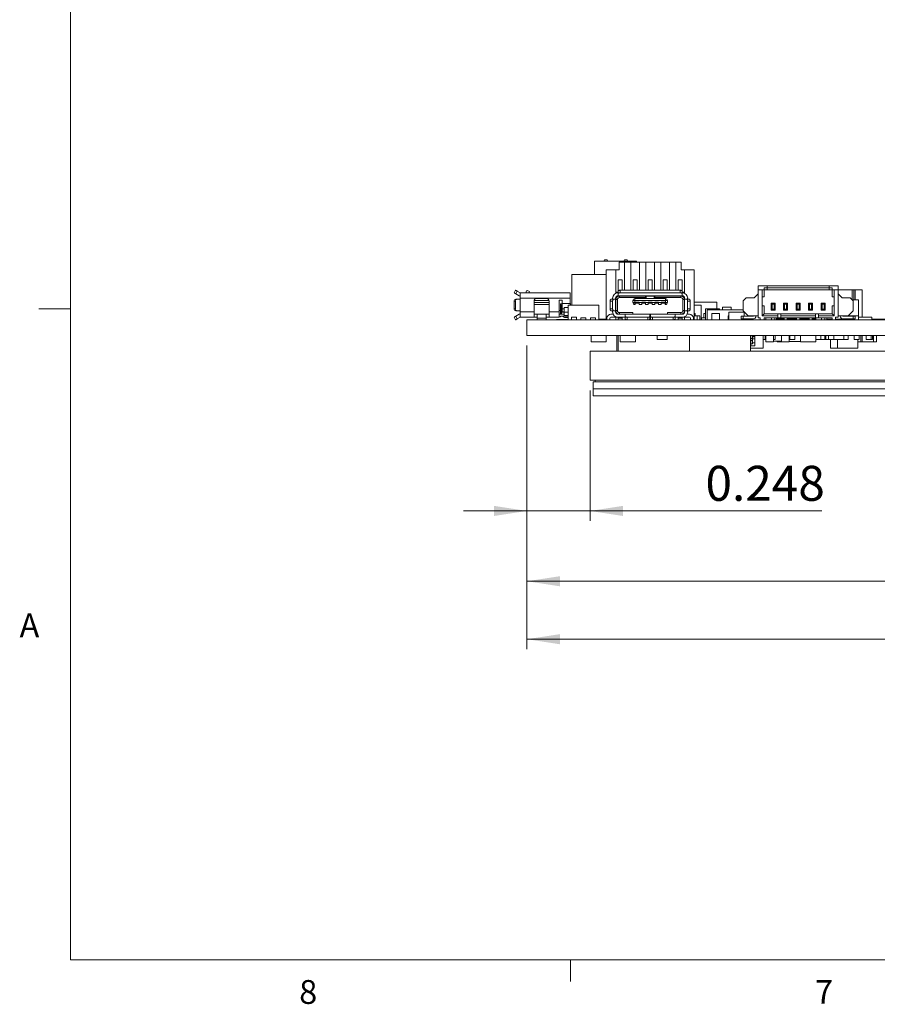
# Model space of a CAD drawing. Units: inches. Extents: x 0.4 to 16.6, y 0.2 to 10.8.
# Drawn here: x 0.4 to 3.8, y 0.2 to 4.1 of the extents above; entities that cross this region are included whole.
import ezdxf

# ---------------------------------------------------------------- set-up
doc = ezdxf.new("R2010")
doc.units = ezdxf.units.IN
doc.header["$MEASUREMENT"] = 0
doc.styles.add('SLDTEXTSTYLE0', font='TXT', dxfattribs={"width": 0.75})
doc.dimstyles.new('SLDDIMSTYLE0', dxfattribs={"dimtxt": 0.137795, "dimasz": 0.13, "dimexe": 0, "dimexo": 0.0625, "dimgap": 0.034449, "dimtad": 1, "dimdec": 3, "dimrnd": 1e-09, "dimzin": 4, "dimdsep": 46, "dimtxsty": 'SLDTEXTSTYLE0', "dimsah": 1, "dimcen": 0.09, "dimadec": 0, "dimazin": 1, "dimtfac": 1, "dimtdec": 3, "dimtofl": 0, "dimtmove": 0, "dimatfit": 3, "dimfxl": 1, "dimfrac": 2, "dimtolj": 1, "dimtzin": 12, "dimarcsym": 0})
doc.dimstyles.new('SLDDIMSTYLE1', dxfattribs={"dimtxt": 0.137795, "dimasz": 0.13, "dimexe": 0, "dimexo": 0.0625, "dimgap": 0.034449, "dimtad": 1, "dimdec": 3, "dimrnd": 1e-09, "dimzin": 12, "dimdsep": 46, "dimtxsty": 'SLDTEXTSTYLE0', "dimsah": 1, "dimcen": 0.09, "dimadec": 0, "dimazin": 3, "dimtfac": 1, "dimtdec": 3, "dimtofl": 0, "dimtmove": 0, "dimatfit": 3, "dimfxl": 1, "dimfrac": 2, "dimtolj": 1, "dimtzin": 12, "dimarcsym": 0})
doc.dimstyles.new('SLDDIMSTYLE2', dxfattribs={"dimtxt": 0.137795, "dimasz": 0.13, "dimexe": 0, "dimexo": 0.0625, "dimgap": 0.034449, "dimtad": 1, "dimdec": 3, "dimrnd": 1e-09, "dimdsep": 46, "dimtxsty": 'SLDTEXTSTYLE0', "dimsah": 1, "dimcen": 0.09, "dimadec": 0, "dimazin": 2, "dimtfac": 1, "dimtdec": 3, "dimtmove": 0, "dimatfit": 0, "dimfxl": 1, "dimfrac": 2, "dimtolj": 1, "dimtzin": 12, "dimarcsym": 0})

# ---------------------------------------------------------------- blocks, each defined once
blk = doc.blocks.new('_D_29')
at = {"color": 7, "linetype": 'Continuous', "lineweight": 0}
for p, q in [((2.4234, 2.8105), (2.4234, 2.1202)), ((2.6719, 2.6343), (2.6719, 2.1202)), ((2.4234, 2.1596), (2.1734, 2.1596)), ((2.6719, 2.1596), (2.4234, 2.1596)), ((2.6719, 2.1596), (3.5845, 2.1596))]:
    blk.add_line(p, q, dxfattribs=at)
for points in [[(2.4234, 2.1596), (2.2934, 2.1796), (2.2934, 2.1396)], [(2.6719, 2.1596), (2.8019, 2.1396), (2.8019, 2.1796)]]:
    blk.add_solid(points, dxfattribs=at)
at = {"color": 7, "linetype": 'Continuous', "lineweight": 0, "insert": (3.1263, 2.3372), "char_height": 0.1378, "attachment_point": 1, "style": 'SLDTEXTSTYLE0'}
blk.add_mtext('0.248', dxfattribs=at)
blk = doc.blocks.new('_D_30')
at = {"color": 7, "linetype": 'Continuous', "lineweight": 0}
for p, q in [((2.4234, 2.8105), (2.4234, 1.8435)), ((6.8254, 2.6343), (6.8254, 1.8435)), ((2.4234, 1.8828), (6.8254, 1.8828))]:
    blk.add_line(p, q, dxfattribs=at)
for points in [[(2.4234, 1.8828), (2.5534, 1.8628), (2.5534, 1.9028)], [(6.8254, 1.8828), (6.6954, 1.9028), (6.6954, 1.8628)]]:
    blk.add_solid(points, dxfattribs=at)
at = {"color": 7, "linetype": 'Continuous', "lineweight": 0, "insert": (4.3958, 2.0605), "char_height": 0.1378, "attachment_point": 1, "style": 'SLDTEXTSTYLE0'}
blk.add_mtext('4.402', dxfattribs=at)
blk = doc.blocks.new('_D_31')
at = {"color": 7, "linetype": 'Continuous', "lineweight": 0}
for p, q in [((2.4234, 2.8105), (2.4234, 1.6154)), ((7.0734, 2.8105), (7.0734, 1.6154)), ((2.4234, 1.6547), (7.0734, 1.6547))]:
    blk.add_line(p, q, dxfattribs=at)
for points in [[(2.4234, 1.6547), (2.5534, 1.6347), (2.5534, 1.6747)], [(7.0734, 1.6547), (6.9434, 1.6747), (6.9434, 1.6347)]]:
    blk.add_solid(points, dxfattribs=at)
at = {"color": 7, "linetype": 'Continuous', "lineweight": 0, "insert": (4.3948, 1.8324), "char_height": 0.1378, "attachment_point": 1, "style": 'SLDTEXTSTYLE0'}
blk.add_mtext('4.650', dxfattribs=at)

msp = doc.modelspace()

# ---------------------------------------------------------------- linework, layer by layer
at = {"color": 7, "linetype": 'Continuous', "lineweight": 0}
for p, q in [((0.6263, 10.6421), (0.6263, 0.3921)), ((0.6263, 2.9546), (0.5013, 2.9546)), ((16.3763, 0.3921), (0.6263, 0.3921)), ((2.5948, 0.3921), (2.5948, 0.3073))]:
    msp.add_line(p, q, dxfattribs=at)
at = {"color": 7, "linetype": 'Continuous', "lineweight": 15}
for p, q in [((2.6896, 3.143), (2.6896, 3.0898)), ((2.6896, 3.143), (2.8546, 3.143)), ((2.726, 3.143), (2.7291, 3.1482)), ((2.7389, 3.1482), (2.7291, 3.1482)), ((2.7389, 3.1482), (2.742, 3.143)), ((2.8078, 3.1482), (2.8047, 3.143)), ((2.8176, 3.1482), (2.8078, 3.1482)), ((2.8207, 3.143), (2.8176, 3.1482)), ((2.8546, 3.143), (2.8546, 3.1384)), ((2.7733, 3.1089), (2.735, 3.1089)), ((2.735, 3.1089), (2.735, 2.912)), ((2.7733, 3.1089), (2.7733, 3.0163)), ((2.7733, 3.1089), (2.7861, 3.1089)), ((2.7861, 3.1089), (2.7861, 3.1384)), ((2.8068, 3.1384), (2.7861, 3.1384)), ((2.8068, 3.1384), (2.8068, 3.0286)), ((2.8324, 3.1384), (2.8068, 3.1384)), ((2.8324, 3.1384), (2.8324, 3.0286)), ((2.8659, 3.1384), (2.8324, 3.1384)), ((2.8659, 3.1384), (2.8659, 3.0286)), ((2.8915, 3.1384), (2.8659, 3.1384)), ((2.8915, 3.1384), (2.8915, 3.0286)), ((2.8915, 3.1384), (2.9249, 3.1384)), ((2.9249, 3.0286), (2.9249, 3.1384)), ((2.9249, 3.1384), (2.9505, 3.1384)), ((2.9505, 3.0286), (2.9505, 3.1384)), ((2.9505, 3.1384), (2.984, 3.1384)), ((2.984, 3.0286), (2.984, 3.1384)), ((3.0096, 3.1384), (2.984, 3.1384)), ((3.0096, 3.0286), (3.0096, 3.1384)), ((3.0302, 3.1384), (3.0096, 3.1384)), ((3.0302, 3.1384), (3.0302, 3.1089)), ((3.0302, 3.1089), (3.043, 3.1089)), ((3.043, 3.1089), (3.0814, 3.1089)), ((3.043, 3.0165), (3.043, 3.1089)), ((3.0814, 2.912), (3.0814, 3.1089)), ((2.5998, 3.0898), (2.5998, 2.9691)), ((2.735, 3.0898), (2.5998, 3.0898)), ((2.7822, 3.0695), (2.798, 3.0695)), ((2.7822, 3.0695), (2.7822, 3.0183)), ((2.798, 3.0695), (2.798, 3.0286)), ((2.8413, 3.0695), (2.857, 3.0695)), ((2.8413, 3.0695), (2.8413, 3.0286)), ((2.857, 3.0695), (2.857, 3.0286)), ((2.9003, 3.0695), (2.9161, 3.0695)), ((2.9003, 3.0695), (2.9003, 3.0286)), ((2.9161, 3.0286), (2.9161, 3.0695)), ((2.9751, 3.0695), (2.9594, 3.0695)), ((2.9594, 3.0286), (2.9594, 3.0695)), ((2.9751, 3.0286), (2.9751, 3.0695)), ((3.0342, 3.0695), (3.0184, 3.0695)), ((3.0184, 3.0286), (3.0184, 3.0695)), ((3.0342, 3.0255), (3.0342, 3.0695)), ((2.3726, 3.0183), (2.3785, 3.0286)), ((2.3795, 3.0144), (2.3854, 3.0246)), ((2.3854, 3.0246), (2.3963, 3.0183)), ((2.4188, 3.0183), (2.4218, 3.0262)), ((2.4218, 3.0262), (2.4243, 3.0274)), ((2.4243, 3.0274), (2.4335, 3.0239)), ((2.4335, 3.0239), (2.4314, 3.0183)), ((2.7824, 3.0144), (2.7824, 3.0246)), ((2.7903, 3.0183), (2.7903, 3.0286)), ((3.0265, 3.0286), (2.7903, 3.0286)), ((3.0265, 3.0183), (3.0265, 3.0286)), ((3.0344, 3.0144), (3.0344, 3.0246)), ((3.3334, 3.0459), (3.3689, 3.0459)), ((3.3334, 3.0301), (3.3334, 3.0459)), ((3.3334, 2.9199), (3.3334, 3.0301)), ((3.3334, 3.0301), (3.3492, 3.0301)), ((3.3492, 3.0026), (3.3492, 3.0301)), ((3.3492, 3.0301), (3.357, 3.0301)), ((3.3689, 3.038), (3.357, 3.038)), ((3.357, 3.038), (3.357, 3.0301)), ((3.357, 3.0026), (3.357, 3.0301)), ((3.357, 3.0301), (3.3689, 3.0301)), ((3.3689, 3.0459), (3.3689, 3.038)), ((3.3689, 3.0459), (3.6129, 3.0459)), ((3.3689, 3.0301), (3.3689, 3.038)), ((3.3689, 3.038), (3.6129, 3.038)), ((3.3689, 3.0301), (3.6129, 3.0301)), ((3.6129, 3.038), (3.6129, 3.0459)), ((3.6129, 3.0459), (3.6484, 3.0459)), ((3.6248, 3.038), (3.6129, 3.038)), ((3.6129, 3.038), (3.6129, 3.0301)), ((3.6129, 3.0301), (3.6248, 3.0301)), ((3.6248, 3.0301), (3.6248, 3.038)), ((3.6248, 3.0301), (3.6248, 3.0026)), ((3.6248, 3.0301), (3.6326, 3.0301)), ((3.6326, 3.0301), (3.6326, 3.0026)), ((3.6484, 3.0301), (3.6326, 3.0301)), ((3.6484, 3.0459), (3.6484, 3.0301)), ((3.7038, 3.0301), (3.6484, 3.0301)), ((3.6484, 3.0301), (3.6484, 2.9219)), ((3.7038, 2.9908), (3.7038, 3.0301)), ((3.7038, 3.0301), (3.7097, 3.0301)), ((3.7097, 2.9908), (3.7097, 3.0301)), ((3.7156, 3.0301), (3.7097, 3.0301)), ((3.7156, 2.9908), (3.7156, 3.0301)), ((3.7432, 3.0301), (3.7156, 3.0301)), ((3.7432, 3.0301), (3.7432, 2.9219)), ((3.7432, 3.0301), (3.7433, 3.0301)), ((3.7433, 2.9219), (3.7433, 3.0301)), ((3.7433, 3.0301), (3.7433, 3.0301)), ((2.3726, 2.9849), (2.3785, 2.9849)), ((2.3726, 2.9849), (2.3726, 2.9553)), ((2.3785, 2.9553), (2.3785, 2.9849)), ((2.3931, 3.0065), (2.3795, 3.0144)), ((2.3854, 2.9927), (2.3795, 2.9927)), ((2.3963, 2.9927), (2.3854, 2.9927)), ((2.3963, 3.0065), (2.3931, 3.0065)), ((2.3963, 3.0183), (2.5931, 3.0183)), ((2.3963, 3.0183), (2.3963, 2.9967)), ((2.3963, 2.9967), (2.3963, 3.0065)), ((2.3963, 2.9967), (2.3963, 2.9927)), ((2.3963, 2.9967), (2.4632, 2.9967)), ((2.3963, 2.9927), (2.3963, 2.9475)), ((2.4514, 2.9435), (2.4514, 2.9849)), ((2.4585, 2.9957), (2.5033, 2.9957)), ((2.4986, 2.9967), (2.4632, 2.9967)), ((2.4986, 2.9967), (2.5931, 2.9967)), ((2.5104, 2.9849), (2.5104, 2.9435)), ((2.5498, 2.9888), (2.5498, 2.9435)), ((2.5498, 2.9888), (2.5619, 2.9888)), ((2.5619, 2.9888), (2.5619, 2.9765)), ((2.5931, 2.9967), (2.5931, 3.0183)), ((2.5931, 3.0183), (2.5931, 3.0085)), ((2.5931, 3.0065), (2.5931, 3.0009)), ((2.5931, 2.9765), (2.5931, 2.9967)), ((2.7505, 2.9553), (2.7505, 2.9849)), ((2.7505, 2.9849), (2.7608, 2.9849)), ((2.7647, 2.9927), (2.7545, 2.9927)), ((2.7608, 2.9927), (2.7608, 2.9967)), ((2.7608, 2.9553), (2.7608, 2.9849)), ((2.7726, 2.9927), (2.7647, 2.9927)), ((2.7726, 2.9927), (2.7726, 2.9967)), ((2.7726, 2.9475), (2.7726, 2.9927)), ((2.7733, 3.0203), (2.7822, 3.0203)), ((2.7733, 3.0005), (2.7733, 2.9723)), ((2.7738, 2.9916), (2.7738, 2.9482)), ((2.7797, 2.9916), (2.7738, 2.9916)), ((2.7797, 2.9916), (2.7797, 2.9482)), ((2.7822, 3.0065), (2.7822, 3.0043)), ((2.7824, 3.0065), (2.7824, 3.0144)), ((3.0344, 3.0065), (2.7824, 3.0065)), ((2.7824, 3.0065), (2.8155, 3.0065)), ((2.7875, 2.9994), (2.7875, 3.0053)), ((2.7875, 3.0053), (2.8927, 3.0053)), ((2.8887, 2.9994), (2.7875, 2.9994)), ((3.0265, 3.0183), (2.7903, 3.0183)), ((2.7913, 3.0065), (2.8011, 3.0065)), ((2.798, 3.0065), (2.798, 3.0053)), ((2.8011, 3.0065), (2.8287, 3.0065)), ((2.8155, 3.0065), (2.8612, 3.0065)), ((2.8385, 3.0065), (2.8287, 3.0065)), ((2.8392, 3.0053), (2.8382, 3.0065)), ((2.8405, 2.9799), (2.8405, 2.9878)), ((2.8405, 2.9878), (2.8484, 2.9878)), ((2.8413, 3.0065), (2.8413, 3.0053)), ((2.8484, 2.9957), (2.8484, 2.9878)), ((2.8484, 2.9957), (2.9684, 2.9957)), ((2.8484, 2.9878), (2.8484, 2.9799)), ((2.8484, 2.9878), (2.9684, 2.9878)), ((2.857, 3.0065), (2.857, 3.0053)), ((2.8612, 3.0065), (2.9556, 3.0065)), ((2.8612, 3.0053), (2.8612, 3.0065)), ((2.8927, 3.0034), (2.8887, 2.9994)), ((2.8887, 2.9957), (2.8887, 2.9994)), ((2.8927, 3.0053), (2.8927, 3.0034)), ((2.8927, 3.0053), (2.9241, 3.0053)), ((2.8927, 3.0034), (2.8927, 2.9957)), ((2.9241, 3.0034), (2.9241, 3.0053)), ((2.9241, 3.0053), (3.0293, 3.0053)), ((2.9241, 3.0034), (2.9281, 2.9994)), ((2.9241, 2.9957), (2.9241, 3.0034)), ((2.9281, 2.9994), (2.9281, 2.9957)), ((3.0293, 2.9994), (2.9281, 2.9994)), ((2.9556, 3.0065), (3.0013, 3.0065)), ((2.9556, 3.0065), (2.9556, 3.0053)), ((2.9594, 3.0053), (2.9594, 3.0065)), ((2.9684, 2.9878), (2.9684, 2.9957)), ((2.9684, 2.9799), (2.9684, 2.9878)), ((2.9684, 2.9878), (2.9763, 2.9878)), ((2.9751, 3.0053), (2.9751, 3.0065)), ((2.9763, 2.9878), (2.9763, 2.9799)), ((2.9776, 3.0053), (2.9786, 3.0065)), ((2.9783, 3.0065), (2.9881, 3.0065)), ((3.0157, 3.0065), (2.9881, 3.0065)), ((3.0013, 3.0065), (3.0344, 3.0065)), ((3.0255, 3.0065), (3.0157, 3.0065)), ((3.0184, 3.0053), (3.0184, 3.0065)), ((3.0293, 3.0053), (3.0293, 2.9994)), ((3.0342, 3.0044), (3.0342, 3.0065)), ((3.043, 3.0203), (3.0344, 3.0203)), ((3.0344, 3.0065), (3.0344, 3.0144)), ((3.0371, 2.9482), (3.0371, 2.9916)), ((3.0371, 2.9916), (3.043, 2.9916)), ((3.043, 2.9922), (3.043, 3.0014)), ((3.043, 2.9482), (3.043, 2.9916)), ((3.0442, 2.9927), (3.0442, 2.9967)), ((3.0442, 2.9927), (3.0442, 2.9475)), ((3.0521, 2.9927), (3.0442, 2.9927)), ((3.0623, 2.9927), (3.0521, 2.9927)), ((3.056, 2.9967), (3.056, 2.9927)), ((3.056, 2.9849), (3.0663, 2.9849)), ((3.056, 2.9849), (3.056, 2.9553)), ((3.0663, 2.9553), (3.0663, 2.9849)), ((3.2744, 2.9868), (3.2862, 2.9986)), ((3.2744, 2.9475), (3.2744, 2.9868)), ((3.2862, 2.9986), (3.3177, 2.9986)), ((3.3177, 2.9986), (3.3334, 3.0144)), ((3.3492, 2.9671), (3.3492, 3.0026)), ((3.3492, 3.0026), (3.357, 3.0026)), ((3.6248, 3.0026), (3.6326, 3.0026)), ((3.6326, 3.0026), (3.6326, 2.9671)), ((3.6484, 3.0144), (3.6641, 2.9986)), ((3.6641, 2.9986), (3.6956, 2.9986)), ((3.6956, 2.9986), (3.7074, 2.9868)), ((3.7035, 2.9908), (3.7286, 2.9908)), ((3.7074, 2.9868), (3.7074, 2.9475)), ((3.7286, 2.914), (3.7286, 2.9908)), ((2.3785, 2.9553), (2.3726, 2.9553)), ((2.3854, 2.9475), (2.3795, 2.9475)), ((2.3963, 2.9475), (2.3854, 2.9475)), ((2.3963, 2.9475), (2.3963, 2.9435)), ((2.4514, 2.9721), (2.5104, 2.9721)), ((2.5561, 2.9748), (2.5561, 2.9482)), ((2.5561, 2.9345), (2.5561, 2.9482)), ((2.56, 2.9482), (2.5561, 2.9482)), ((2.56, 2.9679), (2.56, 2.9482)), ((2.5619, 2.9542), (2.56, 2.9542)), ((2.56, 2.9384), (2.56, 2.9482)), ((2.5619, 2.9765), (2.5931, 2.9765)), ((2.5619, 2.9765), (2.5619, 2.9553)), ((2.5619, 2.9553), (2.5619, 2.9451)), ((2.5703, 2.9421), (2.5703, 2.9608)), ((2.5859, 2.9608), (2.5703, 2.9608)), ((2.5859, 2.9691), (2.5859, 2.912)), ((2.5859, 2.9691), (2.7059, 2.9691)), ((2.5931, 2.982), (2.5944, 2.9726)), ((2.5931, 2.9765), (2.5931, 2.9691)), ((2.7059, 2.912), (2.7059, 2.9691)), ((2.7505, 2.9553), (2.7608, 2.9553)), ((2.7647, 2.9475), (2.7545, 2.9475)), ((2.7608, 2.9475), (2.7608, 2.9435)), ((2.7726, 2.9475), (2.7647, 2.9475)), ((2.7738, 2.9553), (2.7726, 2.956)), ((2.7726, 2.9435), (2.7726, 2.9475)), ((2.7733, 2.9556), (2.7733, 2.9397)), ((2.7797, 2.9482), (2.7738, 2.9482)), ((2.8405, 2.9799), (2.8484, 2.9799)), ((2.8484, 2.9799), (2.8497, 2.9799)), ((2.8484, 2.9799), (2.8484, 2.9721)), ((2.8497, 2.9721), (2.8484, 2.9721)), ((2.8497, 2.9819), (2.8647, 2.9819)), ((2.8497, 2.9819), (2.8497, 2.9799)), ((2.8647, 2.9807), (2.8497, 2.9807)), ((2.8497, 2.9799), (2.8497, 2.9721)), ((2.8497, 2.9768), (2.8647, 2.9768)), ((2.8647, 2.9799), (2.8647, 2.9819)), ((2.8647, 2.9799), (2.8753, 2.9799)), ((2.8647, 2.9721), (2.8647, 2.9799)), ((2.8753, 2.9721), (2.8647, 2.9721)), ((2.8753, 2.9819), (2.8903, 2.9819)), ((2.8753, 2.9819), (2.8753, 2.9799)), ((2.8903, 2.9807), (2.8753, 2.9807)), ((2.8753, 2.9799), (2.8753, 2.9721)), ((2.8753, 2.9768), (2.8903, 2.9768)), ((2.8903, 2.9799), (2.8903, 2.9819)), ((2.8903, 2.9799), (2.9009, 2.9799)), ((2.8903, 2.9721), (2.8903, 2.9799)), ((2.9009, 2.9721), (2.8903, 2.9721)), ((2.9009, 2.9819), (2.9159, 2.9819)), ((2.9009, 2.9819), (2.9009, 2.9799)), ((2.9159, 2.9807), (2.9009, 2.9807)), ((2.9009, 2.9799), (2.9009, 2.9721)), ((2.9009, 2.9768), (2.9159, 2.9768)), ((2.9159, 2.9799), (2.9159, 2.9819)), ((2.9159, 2.9799), (2.9265, 2.9799)), ((2.9159, 2.9721), (2.9159, 2.9799)), ((2.9265, 2.9721), (2.9159, 2.9721)), ((2.9265, 2.9819), (2.9415, 2.9819)), ((2.9265, 2.9819), (2.9265, 2.9799)), ((2.9415, 2.9807), (2.9265, 2.9807)), ((2.9265, 2.9799), (2.9265, 2.9721)), ((2.9265, 2.9768), (2.9415, 2.9768)), ((2.9415, 2.9799), (2.9415, 2.9819)), ((2.9415, 2.9799), (2.9521, 2.9799)), ((2.9415, 2.9721), (2.9415, 2.9799)), ((2.9521, 2.9721), (2.9415, 2.9721)), ((2.9521, 2.9819), (2.9671, 2.9819)), ((2.9521, 2.9819), (2.9521, 2.9799)), ((2.9671, 2.9807), (2.9521, 2.9807)), ((2.9521, 2.9799), (2.9521, 2.9721)), ((2.9521, 2.9768), (2.9671, 2.9768)), ((2.9671, 2.9799), (2.9671, 2.9819)), ((2.9671, 2.9799), (2.9684, 2.9799)), ((2.9671, 2.9721), (2.9671, 2.9799)), ((2.9671, 2.9721), (2.9684, 2.9721)), ((2.9684, 2.9799), (2.9763, 2.9799)), ((2.9684, 2.9721), (2.9684, 2.9799)), ((3.043, 2.9482), (3.0371, 2.9482)), ((3.0442, 2.956), (3.043, 2.9553)), ((3.043, 2.9388), (3.043, 2.9476)), ((3.0521, 2.9475), (3.0442, 2.9475)), ((3.0442, 2.9475), (3.0442, 2.9435)), ((3.0623, 2.9475), (3.0521, 2.9475)), ((3.0663, 2.9553), (3.056, 2.9553)), ((3.056, 2.9475), (3.056, 2.9435)), ((3.0814, 2.982), (3.1709, 2.982)), ((3.0814, 2.9691), (3.1089, 2.9691)), ((3.1089, 2.9691), (3.1089, 2.912)), ((3.1258, 2.9557), (3.1258, 2.912)), ((3.1258, 2.9557), (3.181, 2.9557)), ((3.1328, 2.9514), (3.1328, 2.912)), ((3.1328, 2.9514), (3.2744, 2.9514)), ((3.1709, 2.9557), (3.1709, 2.982)), ((3.181, 2.9514), (3.181, 2.9557)), ((3.1929, 2.962), (3.1929, 2.9514)), ((3.2269, 2.962), (3.1929, 2.962)), ((3.2269, 2.962), (3.2269, 2.9514)), ((3.2941, 2.9278), (3.2744, 2.9475)), ((3.3492, 2.9671), (3.3492, 2.9278)), ((3.357, 2.9671), (3.3492, 2.9671)), ((3.357, 2.9356), (3.357, 2.9671)), ((3.3846, 2.978), (3.3885, 2.974)), ((3.3846, 2.978), (3.4004, 2.978)), ((3.3846, 2.9504), (3.3846, 2.978)), ((3.3885, 2.9543), (3.3846, 2.9504)), ((3.4004, 2.9504), (3.3846, 2.9504)), ((3.3885, 2.974), (3.3885, 2.9543)), ((3.3964, 2.974), (3.3885, 2.974)), ((3.3964, 2.9543), (3.3885, 2.9543)), ((3.4004, 2.978), (3.3964, 2.974)), ((3.3964, 2.974), (3.3964, 2.9543)), ((3.3964, 2.9543), (3.4004, 2.9504)), ((3.4004, 2.978), (3.4004, 2.9504)), ((3.4338, 2.978), (3.4378, 2.974)), ((3.4338, 2.978), (3.4496, 2.978)), ((3.4338, 2.9504), (3.4338, 2.978)), ((3.4378, 2.9543), (3.4338, 2.9504)), ((3.4496, 2.9504), (3.4338, 2.9504)), ((3.4378, 2.974), (3.4378, 2.9543)), ((3.4456, 2.974), (3.4378, 2.974)), ((3.4456, 2.9543), (3.4378, 2.9543)), ((3.4496, 2.978), (3.4456, 2.974)), ((3.4456, 2.974), (3.4456, 2.9543)), ((3.4456, 2.9543), (3.4496, 2.9504)), ((3.4496, 2.978), (3.4496, 2.9504)), ((3.483, 2.978), (3.487, 2.974)), ((3.483, 2.978), (3.4988, 2.978)), ((3.483, 2.9504), (3.483, 2.978)), ((3.487, 2.9543), (3.483, 2.9504)), ((3.4988, 2.9504), (3.483, 2.9504)), ((3.487, 2.974), (3.487, 2.9543)), ((3.4948, 2.974), (3.487, 2.974)), ((3.4948, 2.9543), (3.487, 2.9543)), ((3.4988, 2.978), (3.4948, 2.974)), ((3.4948, 2.974), (3.4948, 2.9543)), ((3.4948, 2.9543), (3.4988, 2.9504)), ((3.4988, 2.978), (3.4988, 2.9504)), ((3.5322, 2.978), (3.5362, 2.974)), ((3.5322, 2.978), (3.548, 2.978)), ((3.5322, 2.9504), (3.5322, 2.978)), ((3.5362, 2.9543), (3.5322, 2.9504)), ((3.548, 2.9504), (3.5322, 2.9504)), ((3.5362, 2.974), (3.5362, 2.9543)), ((3.5441, 2.974), (3.5362, 2.974)), ((3.5441, 2.9543), (3.5362, 2.9543)), ((3.548, 2.978), (3.5441, 2.974)), ((3.5441, 2.974), (3.5441, 2.9543)), ((3.5441, 2.9543), (3.548, 2.9504)), ((3.548, 2.978), (3.548, 2.9504)), ((3.5815, 2.978), (3.5854, 2.974)), ((3.5815, 2.978), (3.5972, 2.978)), ((3.5815, 2.9504), (3.5815, 2.978)), ((3.5854, 2.9543), (3.5815, 2.9504)), ((3.5972, 2.9504), (3.5815, 2.9504)), ((3.5854, 2.974), (3.5854, 2.9543)), ((3.5933, 2.974), (3.5854, 2.974)), ((3.5933, 2.9543), (3.5854, 2.9543)), ((3.5972, 2.978), (3.5933, 2.974)), ((3.5933, 2.974), (3.5933, 2.9543)), ((3.5933, 2.9543), (3.5972, 2.9504)), ((3.5972, 2.978), (3.5972, 2.9504)), ((3.6248, 2.9671), (3.6248, 2.9356)), ((3.6326, 2.9671), (3.6248, 2.9671)), ((3.6326, 2.9278), (3.6326, 2.9671)), ((3.7074, 2.9475), (3.6878, 2.9278)), ((2.3726, 2.9219), (2.3785, 2.9116)), ((2.3795, 2.9258), (2.3931, 2.9337)), ((2.3854, 2.9156), (2.3795, 2.9258)), ((2.3963, 2.9219), (2.3854, 2.9156)), ((2.3963, 2.9337), (2.3931, 2.9337)), ((2.3963, 2.9435), (2.4514, 2.9435)), ((2.3963, 2.9435), (2.3963, 2.9219)), ((2.3963, 2.9337), (2.3963, 2.9435)), ((2.4514, 2.9219), (2.3963, 2.9219)), ((2.4234, 2.912), (2.4234, 2.8499)), ((2.8144, 2.912), (2.4234, 2.912)), ((2.4514, 2.9219), (2.4514, 2.9435)), ((2.4514, 2.9337), (2.4514, 2.9435)), ((2.4632, 2.9337), (2.4514, 2.9337)), ((2.4632, 2.9219), (2.4514, 2.9219)), ((2.4632, 2.9337), (2.4632, 2.9179)), ((2.4986, 2.9337), (2.4632, 2.9337)), ((2.4632, 2.9179), (2.4632, 2.9219)), ((2.4632, 2.9179), (2.4632, 2.912)), ((2.4632, 2.9179), (2.4986, 2.9179)), ((2.4986, 2.9179), (2.4986, 2.9337)), ((2.5104, 2.9337), (2.4986, 2.9337)), ((2.5104, 2.9219), (2.4986, 2.9219)), ((2.4986, 2.9179), (2.4986, 2.9219)), ((2.4986, 2.912), (2.4986, 2.9179)), ((2.5104, 2.9435), (2.5498, 2.9435)), ((2.5104, 2.9435), (2.5104, 2.9219)), ((2.5104, 2.9435), (2.5104, 2.9337)), ((2.5498, 2.9219), (2.5104, 2.9219)), ((2.5396, 2.913), (2.5396, 2.912)), ((2.5396, 2.913), (2.5859, 2.913)), ((2.5498, 2.9435), (2.5498, 2.9219)), ((2.5561, 2.9345), (2.5498, 2.9345)), ((2.5557, 2.9238), (2.5498, 2.9238)), ((2.575, 2.9266), (2.5557, 2.9266)), ((2.5557, 2.9266), (2.5557, 2.9238)), ((2.56, 2.9384), (2.5561, 2.9345)), ((2.5703, 2.9345), (2.5561, 2.9345)), ((2.5703, 2.9423), (2.56, 2.9423)), ((2.5659, 2.9434), (2.5703, 2.9434)), ((2.5859, 2.9421), (2.5703, 2.9421)), ((2.5703, 2.9284), (2.5703, 2.9421)), ((2.5859, 2.9284), (2.5703, 2.9284)), ((2.5859, 2.9207), (2.5738, 2.9207)), ((2.575, 2.9284), (2.575, 2.9266)), ((2.575, 2.9266), (2.5859, 2.9266)), ((2.5987, 2.912), (2.5987, 2.9219)), ((2.5987, 2.9219), (2.6183, 2.9219)), ((2.6183, 2.9219), (2.6183, 2.912)), ((2.6361, 2.912), (2.6361, 2.9199)), ((2.6361, 2.9199), (2.6557, 2.9199)), ((2.6557, 2.9199), (2.6557, 2.912)), ((2.6735, 2.912), (2.6735, 2.9199)), ((2.6735, 2.9199), (2.6931, 2.9199)), ((2.6931, 2.9199), (2.6931, 2.912)), ((2.7059, 2.9146), (2.735, 2.9146)), ((2.7381, 2.912), (2.7381, 2.9179)), ((2.7499, 2.9179), (2.7499, 2.912)), ((2.7631, 2.9337), (2.7539, 2.9337)), ((2.7824, 2.9219), (2.7539, 2.9219)), ((2.7733, 2.9219), (2.7733, 2.912)), ((2.7822, 2.9355), (2.7822, 2.9337)), ((2.7822, 2.9219), (2.7822, 2.9179)), ((2.7822, 2.9179), (2.798, 2.9179)), ((2.7822, 2.9179), (2.7822, 2.912)), ((2.81, 2.9337), (2.7824, 2.9337)), ((2.7824, 2.9219), (2.81, 2.9219)), ((2.7875, 2.9404), (2.8401, 2.9404)), ((2.7875, 2.9345), (2.7875, 2.9404)), ((2.8401, 2.9345), (2.7875, 2.9345)), ((2.798, 2.9337), (2.798, 2.9345)), ((2.798, 2.9179), (2.798, 2.9219)), ((2.798, 2.912), (2.798, 2.9179)), ((2.81, 2.9337), (2.81, 2.9258)), ((2.9074, 2.9337), (2.81, 2.9337)), ((2.81, 2.9156), (2.81, 2.9258)), ((2.8119, 2.9345), (2.8119, 2.9337)), ((2.8119, 2.913), (2.8119, 2.912)), ((2.8995, 2.9219), (2.8179, 2.9219)), ((2.8179, 2.9116), (2.8179, 2.9219)), ((2.8995, 2.9116), (2.8179, 2.9116)), ((2.8401, 2.9404), (2.8401, 2.9337)), ((2.8995, 2.9219), (2.8995, 2.9116)), ((2.9139, 2.912), (2.9029, 2.912)), ((2.9074, 2.9258), (2.9074, 2.9337)), ((2.9094, 2.9337), (2.9074, 2.9337)), ((2.9074, 2.9258), (2.9074, 2.9156)), ((2.9094, 2.9219), (2.9074, 2.9219)), ((2.9074, 2.9207), (2.9094, 2.9207)), ((2.9074, 2.9179), (2.9094, 2.9179)), ((2.9094, 2.9337), (2.9094, 2.9258)), ((3.0068, 2.9337), (2.9094, 2.9337)), ((2.9094, 2.9156), (2.9094, 2.9258)), ((2.9173, 2.9219), (2.9173, 2.9116)), ((2.999, 2.9219), (2.9173, 2.9219)), ((2.999, 2.9116), (2.9173, 2.9116)), ((2.9767, 2.9404), (3.0293, 2.9404)), ((2.9767, 2.9337), (2.9767, 2.9404)), ((3.0293, 2.9345), (2.9767, 2.9345)), ((2.999, 2.9219), (2.999, 2.9116)), ((7.0734, 2.912), (3.0024, 2.912)), ((3.0049, 2.9337), (3.0049, 2.9345)), ((3.0049, 2.912), (3.0049, 2.913)), ((3.0068, 2.9258), (3.0068, 2.9337)), ((3.0344, 2.9337), (3.0068, 2.9337)), ((3.0068, 2.9156), (3.0068, 2.9258)), ((3.0344, 2.9219), (3.0068, 2.9219)), ((3.0184, 2.9345), (3.0184, 2.9337)), ((3.0184, 2.9219), (3.0184, 2.9179)), ((3.0184, 2.9179), (3.0342, 2.9179)), ((3.0184, 2.9179), (3.0184, 2.912)), ((3.0293, 2.9404), (3.0293, 2.9345)), ((3.0342, 2.9337), (3.0342, 2.9354)), ((3.0342, 2.9179), (3.0342, 2.9219)), ((3.0342, 2.912), (3.0342, 2.9179)), ((3.0629, 2.9219), (3.0344, 2.9219)), ((3.043, 2.912), (3.043, 2.9219)), ((3.0629, 2.9337), (3.0537, 2.9337)), ((3.0669, 2.912), (3.0669, 2.9179)), ((3.0787, 2.9179), (3.0787, 2.912)), ((3.0814, 2.937), (3.0859, 2.937)), ((3.0814, 2.928), (3.0934, 2.928)), ((3.0859, 2.937), (3.0859, 2.928)), ((3.0934, 2.928), (3.1034, 2.928)), ((3.0934, 2.928), (3.0934, 2.912)), ((3.1034, 2.928), (3.1034, 2.912)), ((3.1089, 2.916), (3.1101, 2.916)), ((3.1101, 2.912), (3.1101, 2.9199)), ((3.1101, 2.9199), (3.1258, 2.9199)), ((3.1199, 2.937), (3.1199, 2.9199)), ((3.1199, 2.937), (3.1258, 2.937)), ((3.1509, 2.912), (3.1509, 2.937)), ((3.1509, 2.937), (3.1809, 2.937)), ((3.1809, 2.937), (3.1809, 2.912)), ((3.2159, 2.928), (3.2159, 2.912)), ((3.2159, 2.928), (3.2184, 2.928)), ((3.2184, 2.912), (3.2184, 2.942)), ((3.2184, 2.942), (3.2784, 2.942)), ((3.2665, 2.916), (3.2665, 2.9258)), ((3.2744, 2.9258), (3.2665, 2.9258)), ((3.2744, 2.916), (3.2665, 2.916)), ((3.2744, 2.9258), (3.2744, 2.916)), ((3.2744, 2.9258), (3.3129, 2.9258)), ((3.3149, 2.916), (3.2744, 2.916)), ((3.2784, 2.942), (3.2784, 2.9258)), ((3.2784, 2.916), (3.2784, 2.912)), ((3.3334, 2.9278), (3.2941, 2.9278)), ((3.3248, 2.9258), (3.3248, 2.9278)), ((3.3334, 2.9199), (3.3413, 2.9199)), ((3.3409, 2.912), (3.3409, 2.9199)), ((3.3413, 2.9199), (3.3413, 2.912)), ((3.357, 2.9356), (3.3492, 2.9278)), ((3.4112, 2.9278), (3.3492, 2.9278)), ((3.4112, 2.9356), (3.357, 2.9356)), ((3.357, 2.912), (3.357, 2.9199)), ((3.357, 2.9199), (3.4112, 2.9199)), ((3.3634, 2.912), (3.3634, 2.9199)), ((3.3862, 2.912), (3.3862, 2.9199)), ((3.3988, 2.912), (3.3988, 2.9199)), ((3.4064, 2.9199), (3.4064, 2.916)), ((3.4064, 2.916), (3.4064, 2.912)), ((3.4064, 2.916), (3.4354, 2.916)), ((3.4064, 2.914), (3.4134, 2.914)), ((3.4112, 2.9278), (3.4112, 2.9356)), ((3.423, 2.9356), (3.4112, 2.9356)), ((3.4112, 2.9199), (3.4112, 2.9278)), ((3.4112, 2.9199), (3.423, 2.9199)), ((3.4134, 2.916), (3.4134, 2.912)), ((3.423, 2.9356), (3.423, 2.9278)), ((3.5588, 2.9356), (3.423, 2.9356)), ((3.5588, 2.9278), (3.423, 2.9278)), ((3.423, 2.9278), (3.423, 2.9199)), ((3.423, 2.9199), (3.5588, 2.9199)), ((3.4234, 2.916), (3.4234, 2.912)), ((3.4354, 2.912), (3.4354, 2.9199)), ((3.448, 2.912), (3.448, 2.9199)), ((3.448, 2.916), (3.4846, 2.916)), ((3.456, 2.916), (3.456, 2.912)), ((3.4846, 2.912), (3.4846, 2.9199)), ((3.4972, 2.912), (3.4972, 2.9199)), ((3.4972, 2.916), (3.5338, 2.916)), ((3.5082, 2.916), (3.5082, 2.914)), ((3.5082, 2.914), (3.5338, 2.914)), ((3.5082, 2.914), (3.5082, 2.912)), ((3.5338, 2.912), (3.5338, 2.9199)), ((3.5464, 2.912), (3.5464, 2.9199)), ((3.5464, 2.916), (3.5604, 2.916)), ((3.5464, 2.914), (3.5604, 2.914)), ((3.5484, 2.914), (3.5484, 2.912)), ((3.5588, 2.9278), (3.5588, 2.9356)), ((3.5706, 2.9356), (3.5588, 2.9356)), ((3.5588, 2.9199), (3.5588, 2.9278)), ((3.5588, 2.9199), (3.5706, 2.9199)), ((3.5604, 2.916), (3.5604, 2.9199)), ((3.5604, 2.916), (3.5604, 2.912)), ((3.5706, 2.9356), (3.5706, 2.9278)), ((3.6248, 2.9356), (3.5706, 2.9356)), ((3.5706, 2.9278), (3.5706, 2.9199)), ((3.6326, 2.9278), (3.5706, 2.9278)), ((3.5706, 2.9199), (3.6248, 2.9199)), ((3.583, 2.912), (3.583, 2.9199)), ((3.5956, 2.912), (3.5956, 2.9199)), ((3.6034, 2.912), (3.6034, 2.9199)), ((3.6034, 2.914), (3.6248, 2.914)), ((3.6326, 2.9278), (3.6248, 2.9356)), ((3.6248, 2.9199), (3.6248, 2.912)), ((3.6385, 2.912), (3.6385, 2.9219)), ((3.6385, 2.9219), (3.6484, 2.9219)), ((3.6385, 2.914), (3.6859, 2.914)), ((3.6385, 2.913), (3.6509, 2.913)), ((3.6878, 2.9278), (3.6484, 2.9278)), ((3.6509, 2.913), (3.6509, 2.912)), ((3.6509, 2.913), (3.6859, 2.913)), ((3.657, 2.9278), (3.657, 2.9258)), ((3.7074, 2.916), (3.6669, 2.916)), ((3.6689, 2.9258), (3.7074, 2.9258)), ((3.6859, 2.9278), (3.6859, 2.9258)), ((3.6859, 2.916), (3.6859, 2.912)), ((3.688, 2.928), (3.6884, 2.928)), ((3.6884, 2.928), (3.6884, 2.9258)), ((3.6884, 2.928), (3.7284, 2.928)), ((3.6884, 2.916), (3.6884, 2.912)), ((3.7074, 2.916), (3.7074, 2.9258)), ((3.7153, 2.9258), (3.7074, 2.9258)), ((3.7153, 2.916), (3.7074, 2.916)), ((3.7153, 2.9258), (3.7153, 2.916)), ((3.7284, 2.928), (3.7284, 2.912)), ((3.7284, 2.914), (3.7286, 2.914)), ((3.7286, 2.9219), (3.7808, 2.9219)), ((3.7286, 2.914), (3.7286, 2.912)), ((3.7808, 2.912), (3.7808, 2.9219)), ((3.7808, 2.914), (3.8459, 2.914)), ((7.0734, 2.8499), (2.4234, 2.8499)), ((2.6759, 2.8249), (2.6759, 2.8499)), ((2.7359, 2.8499), (2.7359, 2.8249)), ((2.7772, 2.7879), (2.7772, 2.8499)), ((2.7821, 2.7879), (2.7821, 2.8499)), ((2.7909, 2.8249), (2.7909, 2.8499)), ((2.8509, 2.8499), (2.8509, 2.8249)), ((2.9359, 2.8339), (2.9359, 2.8499)), ((2.9759, 2.8339), (2.9359, 2.8339)), ((2.9759, 2.8339), (2.9759, 2.8499)), ((3.0639, 2.7879), (3.0639, 2.8499)), ((3.3032, 2.7879), (3.3032, 2.8499)), ((3.3054, 2.8483), (3.3032, 2.8483)), ((3.3048, 2.8444), (3.3032, 2.8444)), ((3.3034, 2.8483), (3.3034, 2.8499)), ((3.3048, 2.8136), (3.3048, 2.8444)), ((3.3054, 2.8444), (3.3048, 2.8444)), ((3.3054, 2.8487), (3.3065, 2.8499)), ((3.3054, 2.8384), (3.3054, 2.8487)), ((3.3054, 2.8384), (3.3113, 2.8384)), ((3.3054, 2.8306), (3.3054, 2.8384)), ((3.3054, 2.8306), (3.3113, 2.8306)), ((3.3054, 2.8168), (3.3054, 2.8306)), ((3.3113, 2.8487), (3.3101, 2.8499)), ((3.3113, 2.8384), (3.3113, 2.8487)), ((3.3201, 2.8483), (3.3113, 2.8483)), ((3.3119, 2.8444), (3.3113, 2.8444)), ((3.3113, 2.8306), (3.3113, 2.8384)), ((3.3113, 2.8168), (3.3113, 2.8306)), ((3.3119, 2.8365), (3.3119, 2.8444)), ((3.3201, 2.8444), (3.3119, 2.8444)), ((3.3119, 2.8365), (3.3119, 2.8215)), ((3.3201, 2.8365), (3.3119, 2.8365)), ((3.3201, 2.8444), (3.3201, 2.8483)), ((3.3201, 2.8365), (3.3201, 2.8444)), ((3.3201, 2.8215), (3.3201, 2.8365)), ((3.3534, 2.7999), (3.3534, 2.8499)), ((3.3609, 2.8341), (3.3534, 2.8341)), ((3.3609, 2.8339), (3.3609, 2.8499)), ((3.3634, 2.8339), (3.3609, 2.8339)), ((3.3634, 2.8249), (3.3634, 2.8499)), ((3.3934, 2.8249), (3.3934, 2.8499)), ((3.4009, 2.8339), (3.3934, 2.8339)), ((3.4009, 2.8339), (3.4009, 2.8499)), ((3.4259, 2.8249), (3.4259, 2.8499)), ((3.4559, 2.8249), (3.4559, 2.8499)), ((3.4584, 2.8499), (3.4584, 2.8339)), ((3.4784, 2.8339), (3.4584, 2.8339)), ((3.4784, 2.8339), (3.4784, 2.8499)), ((3.5009, 2.8249), (3.5009, 2.8499)), ((3.5609, 2.8499), (3.5609, 2.8249)), ((3.5805, 2.8341), (3.5609, 2.8341)), ((3.5805, 2.8499), (3.5805, 2.8341)), ((3.5963, 2.8341), (3.5805, 2.8341)), ((3.5963, 2.8341), (3.5963, 2.8499)), ((3.5982, 2.8341), (3.5963, 2.8341)), ((3.5982, 2.8341), (3.5982, 2.8499)), ((3.6005, 2.8499), (3.6005, 2.8341)), ((3.6109, 2.8341), (3.6005, 2.8341)), ((3.6109, 2.8339), (3.6109, 2.8499)), ((3.6309, 2.8339), (3.6109, 2.8339)), ((3.6184, 2.7999), (3.6184, 2.8339)), ((3.6309, 2.8339), (3.6309, 2.8499)), ((3.6709, 2.8339), (3.6309, 2.8339)), ((3.6459, 2.7999), (3.6459, 2.8339)), ((3.6709, 2.8339), (3.6709, 2.8499)), ((3.6884, 2.8339), (3.6709, 2.8339)), ((3.6884, 2.8339), (3.6884, 2.8499)), ((3.7109, 2.8339), (3.7109, 2.8499)), ((3.7309, 2.8339), (3.7109, 2.8339)), ((3.7259, 2.8339), (3.7259, 2.7999)), ((3.7309, 2.8499), (3.7309, 2.8339)), ((3.7384, 2.8249), (3.7384, 2.8499)), ((3.7434, 2.8499), (3.7434, 2.8249)), ((3.7584, 2.8499), (3.7584, 2.8339)), ((3.7784, 2.8339), (3.7584, 2.8339)), ((3.7784, 2.8339), (3.7784, 2.8499)), ((3.7834, 2.8339), (3.7784, 2.8339)), ((3.7834, 2.8339), (3.7834, 2.8499)), ((3.7874, 2.8249), (3.7874, 2.8499)), ((3.7994, 2.8249), (3.7994, 2.8499)), ((2.7359, 2.8249), (2.6759, 2.8249)), ((2.8509, 2.8249), (2.7909, 2.8249)), ((3.3032, 2.8136), (3.3048, 2.8136)), ((3.3048, 2.8097), (3.3032, 2.8097)), ((3.3034, 2.7999), (3.3034, 2.8097)), ((3.3534, 2.7999), (3.3034, 2.7999)), ((3.3048, 2.8168), (3.3054, 2.8168)), ((3.3048, 2.8097), (3.3048, 2.8136)), ((3.3201, 2.8097), (3.3048, 2.8097)), ((3.3113, 2.8168), (3.3054, 2.8168)), ((3.3113, 2.8168), (3.3119, 2.8168)), ((3.3119, 2.8215), (3.3119, 2.8168)), ((3.3119, 2.8215), (3.3201, 2.8215)), ((3.3201, 2.8097), (3.3201, 2.8215)), ((3.3934, 2.8249), (3.3634, 2.8249)), ((3.4259, 2.8282), (3.3934, 2.8282)), ((3.4084, 2.8249), (3.4084, 2.8282)), ((3.4259, 2.8249), (3.4084, 2.8249)), ((3.4559, 2.8249), (3.4259, 2.8249)), ((3.5009, 2.8262), (3.4559, 2.8262)), ((3.5609, 2.8249), (3.5009, 2.8249)), ((3.6459, 2.7999), (3.6184, 2.7999)), ((3.7259, 2.7999), (3.6459, 2.7999)), ((3.7384, 2.8249), (3.7259, 2.8249)), ((3.7434, 2.8249), (3.7384, 2.8249)), ((3.7874, 2.8249), (3.7434, 2.8249)), ((3.7994, 2.8249), (3.7874, 2.8249)), ((6.8254, 2.7879), (2.6719, 2.7879)), ((2.6719, 2.7879), (2.6719, 2.6737)), ((6.8254, 2.6737), (2.6719, 2.6737)), ((2.6835, 2.6678), (6.8134, 2.6678)), ((2.6835, 2.6678), (2.6835, 2.6402)), ((2.6835, 2.6402), (2.6835, 2.6127)), ((6.8134, 2.6402), (2.6835, 2.6402)), ((2.6914, 2.6737), (2.6914, 2.6678)), ((6.8134, 2.6127), (2.6835, 2.6127))]:
    msp.add_line(p, q, dxfattribs=at)
at = {"color": 8, "linetype": 'Continuous', "lineweight": 15}
for p, q in [((3.7433, 2.9219), (3.7433, 3.0301)), ((2.4517, 2.9878), (2.5101, 2.9878)), ((2.4514, 2.9799), (2.5104, 2.9799)), ((2.5561, 2.9482), (2.5498, 2.9482)), ((2.5619, 2.9748), (2.5561, 2.9748)), ((2.56, 2.9677), (2.5619, 2.9677)), ((2.5703, 2.9553), (2.5619, 2.9553)), ((2.5944, 2.9726), (2.5931, 2.9724))]:
    msp.add_line(p, q, dxfattribs=at)
at = {"color": 7, "linetype": 'Continuous', "lineweight": 15, "flags": 128}
for points in [[(2.3854, 3.0246), (2.384, 3.0254), (2.3827, 3.0261), (2.3816, 3.0268), (2.3805, 3.0274), (2.3797, 3.0279), (2.3791, 3.0283), (2.3787, 3.0285), (2.3785, 3.0286)], [(2.7903, 3.0286), (2.7888, 3.0285), (2.7873, 3.0283), (2.7859, 3.0279), (2.7847, 3.0274), (2.7837, 3.0268), (2.783, 3.0261), (2.7826, 3.0254), (2.7824, 3.0246)], [(3.0344, 3.0246), (3.0342, 3.0254), (3.0338, 3.0261), (3.0331, 3.0268), (3.0321, 3.0274), (3.0309, 3.0279), (3.0295, 3.0283), (3.028, 3.0285), (3.0265, 3.0286)], [(2.3795, 3.0144), (2.3781, 3.0152), (2.3768, 3.0159), (2.3757, 3.0166), (2.3746, 3.0172), (2.3738, 3.0177), (2.3732, 3.018), (2.3728, 3.0182), (2.3726, 3.0183)], [(2.7505, 2.9849), (2.7506, 2.9864), (2.7508, 2.9879), (2.7512, 2.9892), (2.7517, 2.9904), (2.7523, 2.9914), (2.753, 2.9921), (2.7537, 2.9926), (2.7545, 2.9927)], [(2.7608, 2.9849), (2.7608, 2.9864), (2.7611, 2.9879), (2.7614, 2.9892), (2.7619, 2.9904), (2.7625, 2.9914), (2.7632, 2.9921), (2.7639, 2.9926), (2.7647, 2.9927)], [(2.7903, 3.0183), (2.7888, 3.0182), (2.7873, 3.018), (2.7859, 3.0177), (2.7847, 3.0172), (2.7837, 3.0166), (2.783, 3.0159), (2.7826, 3.0152), (2.7824, 3.0144)], [(3.0344, 3.0144), (3.0342, 3.0152), (3.0338, 3.0159), (3.0331, 3.0166), (3.0321, 3.0172), (3.0309, 3.0177), (3.0295, 3.018), (3.028, 3.0182), (3.0265, 3.0183)], [(3.0521, 2.9927), (3.0529, 2.9926), (3.0536, 2.9921), (3.0543, 2.9914), (3.0549, 2.9904), (3.0554, 2.9892), (3.0557, 2.9879), (3.056, 2.9864), (3.056, 2.9849)], [(3.0663, 2.9849), (3.0662, 2.9864), (3.066, 2.9879), (3.0656, 2.9892), (3.0651, 2.9904), (3.0645, 2.9914), (3.0638, 2.9921), (3.0631, 2.9926), (3.0623, 2.9927)], [(2.5949, 2.9691), (2.5949, 2.9695), (2.5946, 2.9712), (2.5944, 2.9726)], [(2.7545, 2.9475), (2.7537, 2.9476), (2.753, 2.9481), (2.7523, 2.9488), (2.7517, 2.9498), (2.7512, 2.951), (2.7508, 2.9523), (2.7506, 2.9538), (2.7505, 2.9553)], [(2.7647, 2.9475), (2.7639, 2.9476), (2.7632, 2.9481), (2.7625, 2.9488), (2.7619, 2.9498), (2.7614, 2.951), (2.7611, 2.9523), (2.7608, 2.9538), (2.7608, 2.9553)], [(3.056, 2.9553), (3.056, 2.9538), (3.0557, 2.9523), (3.0554, 2.951), (3.0549, 2.9498), (3.0543, 2.9488), (3.0536, 2.9481), (3.0529, 2.9476), (3.0521, 2.9475)], [(3.0623, 2.9475), (3.0631, 2.9476), (3.0638, 2.9481), (3.0645, 2.9488), (3.0651, 2.9498), (3.0656, 2.951), (3.066, 2.9523), (3.0662, 2.9538), (3.0663, 2.9553)], [(2.3726, 2.9219), (2.3728, 2.9219), (2.3732, 2.9222), (2.3738, 2.9225), (2.3746, 2.923), (2.3757, 2.9236), (2.3768, 2.9243), (2.3781, 2.925), (2.3795, 2.9258)], [(2.3854, 2.9156), (2.384, 2.9148), (2.3827, 2.9141), (2.3816, 2.9134), (2.3805, 2.9128), (2.3797, 2.9123), (2.3791, 2.9119), (2.3787, 2.9117), (2.3785, 2.9116)], [(2.5619, 2.9451), (2.562, 2.9448), (2.5622, 2.9444), (2.5626, 2.9441), (2.5631, 2.9439), (2.5637, 2.9437), (2.5644, 2.9435), (2.5651, 2.9434), (2.5659, 2.9434)], [(2.81, 2.9258), (2.8101, 2.925), (2.8106, 2.9243), (2.8113, 2.9236), (2.8123, 2.923), (2.8135, 2.9225), (2.8148, 2.9222), (2.8163, 2.9219), (2.8179, 2.9219)], [(2.8179, 2.9116), (2.8163, 2.9117), (2.8148, 2.9119), (2.8135, 2.9123), (2.8123, 2.9128), (2.8113, 2.9134), (2.8106, 2.9141), (2.8101, 2.9148), (2.81, 2.9156)], [(2.8304, 2.9337), (2.8306, 2.9341), (2.8307, 2.9345)], [(2.8995, 2.9219), (2.9011, 2.9219), (2.9026, 2.9222), (2.9039, 2.9225), (2.9051, 2.923), (2.9061, 2.9236), (2.9068, 2.9243), (2.9073, 2.925), (2.9074, 2.9258)], [(2.9074, 2.9156), (2.9073, 2.9148), (2.9068, 2.9141), (2.9061, 2.9134), (2.9051, 2.9128), (2.9039, 2.9123), (2.9026, 2.9119), (2.9011, 2.9117), (2.8995, 2.9116)], [(2.9173, 2.9219), (2.9157, 2.9219), (2.9142, 2.9222), (2.9129, 2.9225), (2.9117, 2.923), (2.9107, 2.9236), (2.91, 2.9243), (2.9095, 2.925), (2.9094, 2.9258)], [(2.9173, 2.9116), (2.9157, 2.9117), (2.9142, 2.9119), (2.9129, 2.9123), (2.9117, 2.9128), (2.9107, 2.9134), (2.91, 2.9141), (2.9095, 2.9148), (2.9094, 2.9156)], [(2.9861, 2.9345), (2.9862, 2.9341), (2.9864, 2.9337)], [(2.999, 2.9219), (3.0005, 2.9219), (3.002, 2.9222), (3.0033, 2.9225), (3.0045, 2.923), (3.0055, 2.9236), (3.0062, 2.9243), (3.0067, 2.925), (3.0068, 2.9258)], [(3.0068, 2.9156), (3.0067, 2.9148), (3.0062, 2.9141), (3.0055, 2.9134), (3.0045, 2.9128), (3.0033, 2.9123), (3.002, 2.9119), (3.0005, 2.9117), (2.999, 2.9116)]]:
    msp.add_lwpolyline(points, dxfattribs=at)
at = {"color": 7, "linetype": 'Continuous', "lineweight": 15}
for centre, radius, start, end in [((2.38, 2.9854), 0.0074, 94.402, 183.8117), ((2.3859, 2.9854), 0.0074, 94.4025, 183.8113), ((2.4632, 2.9849), 0.0118, 90, 180), ((2.4986, 2.9849), 0.0118, 360, 90), ((2.7824, 2.9967), 0.0217, 90, 180), ((2.7824, 2.9967), 0.00984, 90, 180), ((2.7875, 2.9916), 0.0138, 90, 180), ((2.7875, 2.9916), 0.00787, 90, 180), ((2.8155, 2.9908), 0.0157, 67.6684, 90), ((2.8484, 2.9878), 0.00787, 90, 180), ((2.9684, 2.9878), 0.00787, 0, 90), ((3.0013, 2.9908), 0.0157, 90, 112.3316), ((3.0293, 2.9916), 0.0138, 0, 90), ((3.0293, 2.9916), 0.00787, 0, 90), ((3.0344, 2.9967), 0.0217, 0, 90), ((3.0344, 2.9967), 0.00984, 360, 90), ((2.38, 2.9548), 0.0074, 176.1883, 265.598), ((2.3859, 2.9548), 0.0074, 176.1887, 265.5975), ((2.564, 2.9748), 0.00787, 180, 240), ((2.7844, 2.9765), 0.0118, 180, 205.8419), ((2.7875, 2.9482), 0.0138, 180, 270), ((2.7875, 2.9482), 0.00787, 180, 270), ((2.8484, 2.9799), 0.00787, 180, 270), ((2.9684, 2.9799), 0.00787, 270, 0), ((3.0293, 2.9482), 0.00787, 270, 0), ((3.0293, 2.9482), 0.0138, 270, 0), ((3.0324, 2.9765), 0.0118, 334.1581, 0), ((2.5738, 2.9305), 0.00984, 203.5782, 270), ((2.7539, 2.9179), 0.0157, 90, 180), ((2.7539, 2.9179), 0.00394, 90, 180), ((2.7824, 2.9435), 0.0217, 180, 270.0001), ((2.7824, 2.9435), 0.00984, 180, 269.9999), ((3.0344, 2.9435), 0.0217, 270, 360), ((3.0344, 2.9435), 0.00984, 270, 360), ((3.0629, 2.9179), 0.0157, 360, 90), ((3.0629, 2.9179), 0.00394, 0, 90), ((3.3129, 2.9278), 0.00197, 270, 0), ((3.3149, 2.9258), 0.00984, 270, 0), ((3.6669, 2.9258), 0.00984, 180, 270), ((3.6689, 2.9278), 0.00197, 180, 270)]:
    msp.add_arc(centre, radius, start, end, dxfattribs=at)

# ---------------------------------------------------------------- texts
at = {"color": 7, "linetype": 'Continuous', "lineweight": 0, "char_height": 0.0938, "attachment_point": 1, "style": 'SLDTEXTSTYLE0'}
for s, insert in [('A', (0.426, 1.7559)), ('8', (1.5268, 0.313)), ('7', (3.5574, 0.3133))]:
    msp.add_mtext(s, dxfattribs=dict(at, insert=insert))

# ---------------------------------------------------------------- dimensions: what is measured, and where the dimension line sits
at = {"color": 7, "linetype": 'Continuous', "lineweight": 0}
for base, p1, p2, dimstyle, picture, middle in [((2.4234, 2.15955), (2.67186, 2.67369), (2.4234, 2.84987), 'SLDDIMSTYLE2', '_D_29', (3.35541, 2.15955)), ((6.8254, 1.8828), (2.4234, 2.8499), (6.8254, 2.6737), 'SLDDIMSTYLE1', '_D_30', (4.6249, 1.8828)), ((7.0734, 1.6547), (2.4234, 2.8499), (7.0734, 2.8499), 'SLDDIMSTYLE0', '_D_31', (4.6239, 1.6547))]:
    dim = msp.add_linear_dim(base=base, p1=p1, p2=p2, dimstyle=dimstyle, dxfattribs=at)
    dim.commit()
    dim.dimension.update_dxf_attribs({"geometry": picture, "text_midpoint": middle, "dimtype": 160})

doc.saveas('drawing.dxf')
